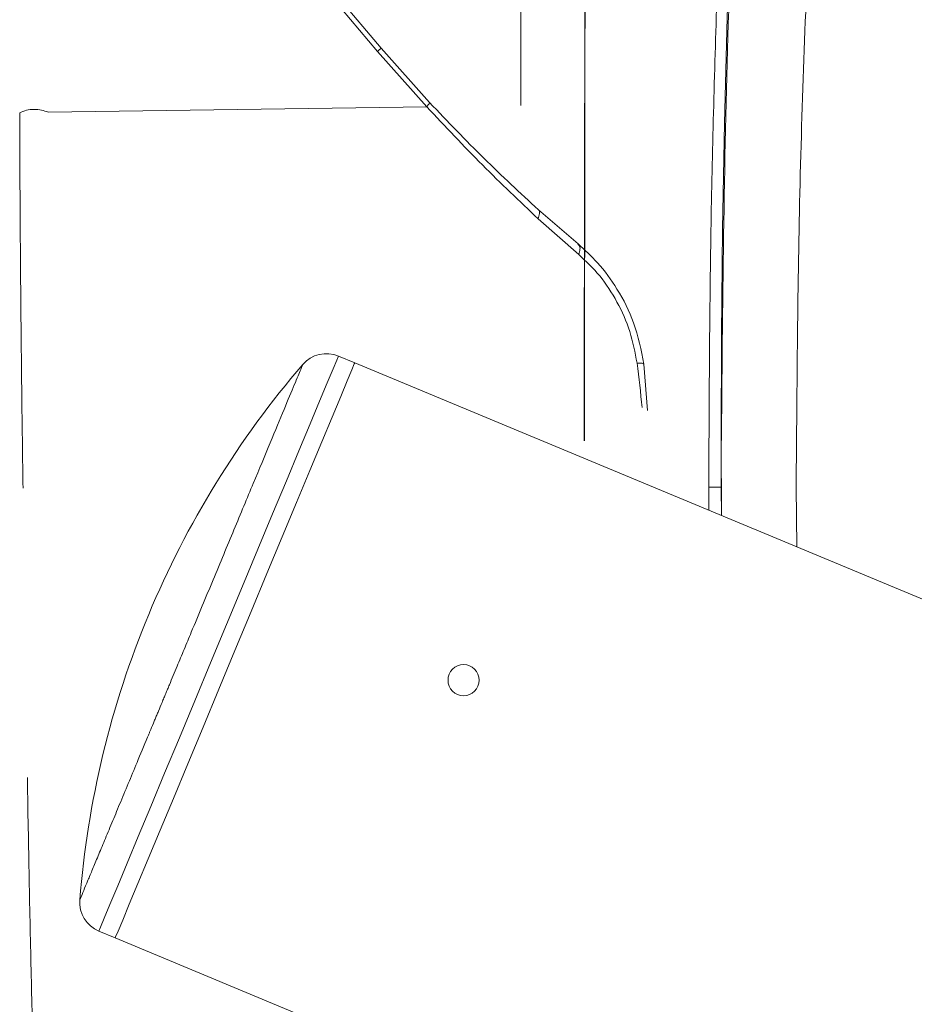
# Model space of a CAD drawing. Units: millimetres. Extents: x -20 to 2100, y 0 to 841.
# Drawn here: x 1943 to 1946, y 576 to 579 of the extents above; entities that cross this region are included whole.
import ezdxf

# ---------------------------------------------------------------- set-up
doc = ezdxf.new("R2010")
doc.units = ezdxf.units.MM
doc.header["$LTSCALE"] = 115.5
doc.header["$PDMODE"] = 3
doc.header["$PDSIZE"] = 0.3125
doc.linetypes.add('SLD-Solid', pattern=[0])
doc.layers.get('0').update_dxf_attribs({"linetype": 'CONTINUOUS'})
doc.layers.get('Defpoints').update_dxf_attribs({"linetype": 'CONTINUOUS'})
for name, color, linetype, lineweight in [('AM_5', 92, 'CONTINUOUS', 25), ('Viditelná (ISO)', 7, 'CONTINUOUS', 50), ('Viditelná tenká (ISO)', 7, 'CONTINUOUS', 35)]:
    doc.layers.add(name, color=color, linetype=linetype, lineweight=lineweight)
doc.styles.get("Standard").update_dxf_attribs({"font": 'txt', "width": 0.8})
doc.dimstyles.new('AM_ISO$0', dxfattribs={"dimtxt": 3.5, "dimasz": 3.5, "dimexe": 1, "dimexo": 1, "dimgap": 1.5, "dimtad": 1, "dimdsep": 46, "dimtxsty": 'Standard', "dimcen": 0, "dimclrd": 256, "dimclre": 256, "dimclrt": 140, "dimadec": 0, "dimazin": 2, "dimtp": 0.1, "dimtm": 0.1, "dimtfac": 0.71, "dimtdec": 3, "dimtmove": 0, "dimatfit": 3, "dimfxl": 1, "dimlwd": -1, "dimlwe": -1, "dimarcsym": 1})

# ---------------------------------------------------------------- blocks, each defined once
blk = doc.blocks.new('*D53')
at = {"layer": 'AM_5', "color": 0, "linetype": 'ByBlock', "transparency": 16777216}
for p, q in [((832.2849, 301.9394), (832.2849, 818.6395)), ((2046.6323, 764.8995), (2046.6323, 818.6395)), ((835.7849, 817.6395), (2043.1323, 817.6395))]:
    blk.add_line(p, q, dxfattribs=at)
at = {"layer": 'AM_5', "color": 0, "lineweight": 0, "transparency": 16777216}
for points in [[(835.7849, 818.2228), (835.7849, 817.0562), (832.2849, 817.6395)], [(2043.1323, 818.2228), (2043.1323, 817.0562), (2046.6323, 817.6395)]]:
    blk.add_solid(points, dxfattribs=at)
at = {"layer": 'Defpoints', "color": 0, "lineweight": 0, "transparency": 16777216}
for p in [(2046.6323, 817.6395), (2046.6323, 763.8995), (832.2849, 300.9394)]:
    blk.add_point(p, dxfattribs=at)
at = {"layer": 'AM_5', "color": 0, "transparency": 16777216, "insert": (1439.4586, 820.8895), "char_height": 3.5, "attachment_point": 5}
blk.add_mtext(' 1215', dxfattribs=at)

msp = doc.modelspace()

# ---------------------------------------------------------------- linework, layer by layer
at = {"color": 7, "linetype": 'Continuous', "lineweight": 20}
for p, q in [((1945.0383, 580.287), (1945.0383, 578.5045)), ((1944.5059, 577.6789), (1944.4535, 577.7007)), ((1978.2942, 563.6108), (1944.5059, 577.6789)), ((1945.6417, 577.2801), (1945.642, 577.2058)), ((1943.6847, 575.8544), (1943.7371, 575.8325)), ((1943.7371, 575.8325), (1977.5255, 561.7645))]:
    msp.add_line(p, q, dxfattribs=at)
at = {"color": 7, "linetype": 'SLD-Solid', "lineweight": 20}
for p, q in [((1944.5785, 578.6786), (1944.3893, 578.9034)), ((1944.5905, 578.6887), (1944.4066, 578.9073)), ((1944.746, 578.5145), (1944.5905, 578.6887)), ((1944.7369, 578.5011), (1944.5785, 578.6786)), ((1944.7369, 578.5011), (1943.5225, 578.4832)), ((1945.2226, 578.0606), (1945.0951, 578.1702)), ((1945.2251, 578.0264), (1945.0944, 578.1416)), ((1945.445, 577.5256), (1945.4339, 577.6748))]:
    msp.add_line(p, q, dxfattribs=at)
at = {"color": 8, "linetype": 'Continuous', "lineweight": 20}
for p, q in [((1945.6825, 577.189), (1945.6812, 577.2801)), ((1945.9224, 577.2801), (1945.9249, 577.0881))]:
    msp.add_line(p, q, dxfattribs=at)
at = {"color": 8, "linetype": 'Continuous', "lineweight": 20, "flags": 128}
msp.add_lwpolyline([(1944.4535, 577.7007), (1944.4532, 577.7002), (1944.4481, 577.6879), (1944.4362, 577.6593), (1944.4177, 577.615), (1944.3931, 577.5557), (1944.3626, 577.4825), (1944.3269, 577.3968), (1944.2866, 577.3), (1944.2424, 577.1939), (1944.1952, 577.0804), (1944.1456, 576.9614), (1944.0948, 576.8392), (1944.0434, 576.7159), (1943.9925, 576.5937), (1943.943, 576.4747), (1943.8957, 576.3612), (1943.8515, 576.2551), (1943.8112, 576.1583), (1943.7756, 576.0726), (1943.7451, 575.9994), (1943.7204, 575.9401), (1943.702, 575.8958), (1943.6901, 575.8672), (1943.6849, 575.8549), (1943.6847, 575.8544)], dxfattribs=at)
at = {"color": 7, "linetype": 'Continuous', "lineweight": 20, "flags": 128}
msp.add_lwpolyline([(1944.5059, 577.6789), (1944.5045, 577.6756), (1944.4967, 577.6567), (1944.482, 577.6214), (1944.4607, 577.5704), (1944.4333, 577.5044), (1944.4001, 577.4249), (1944.3619, 577.3331), (1944.3193, 577.2308), (1944.2731, 577.1198), (1944.2241, 577.0022), (1944.1733, 576.8801), (1944.1215, 576.7557), (1944.0697, 576.6313), (1944.0189, 576.5092), (1943.9699, 576.3916), (1943.9237, 576.2807), (1943.8811, 576.1783), (1943.8429, 576.0866), (1943.8098, 576.007), (1943.7823, 575.941), (1943.7611, 575.89), (1943.7464, 575.8547), (1943.7385, 575.8358), (1943.7371, 575.8325)], dxfattribs=at)
msp.add_lwpolyline([(1944.5059, 577.6789), (1944.5045, 577.6756), (1944.4967, 577.6567), (1944.482, 577.6214), (1944.4607, 577.5704), (1944.4333, 577.5044), (1944.4001, 577.4249), (1944.3619, 577.3331), (1944.3193, 577.2308), (1944.2731, 577.1198), (1944.2241, 577.0022), (1944.1733, 576.8801), (1944.1215, 576.7557), (1944.0697, 576.6313), (1944.0189, 576.5092), (1943.9699, 576.3916), (1943.9237, 576.2807), (1943.8811, 576.1783), (1943.8429, 576.0866), (1943.8098, 576.007), (1943.7823, 575.941), (1943.7611, 575.89), (1943.7464, 575.8547), (1943.7385, 575.8358), (1943.7371, 575.8325)], dxfattribs=at)
at = {"lineweight": 20}
msp.add_circle((1944.8551, 576.6602), 0.05, dxfattribs=at)
at = {"color": 7, "linetype": 'Continuous', "lineweight": 20}
for centre, radius, start, end in [((1944.415, 577.6084), 0.1, 67.3952, 139.3152), ((1946.6141, 575.7179), 3, 139.3156, 157.3952), ((1946.6141, 575.7179), 3, 157.3952, 175.4742), ((1943.7231, 575.9467), 0.1, 175.5041, 247.3952)]:
    msp.add_arc(centre, radius, start, end, dxfattribs=at)
at = {"color": 7, "linetype": 'SLD-Solid', "lineweight": 20}
msp.add_arc((1941.9599, 577.2135), 3.4829, 5.2993, 7.6648, dxfattribs=at)
at = {"color": 7, "linetype": 'Continuous', "lineweight": 20}
for points, knots in [([(1946.5696, 584.3334), (1946.5078, 583.9759), (1946.3874, 583.28), (1946.2412, 582.2396), (1946.1229, 581.2252), (1946.0324, 580.2228), (1945.9691, 579.2359), (1945.9297, 578.2564), (1945.9248, 577.6049), (1945.9224, 577.2801)], [0, 0, 0, 0, 0.153474, 0.298772, 0.444363, 0.585473, 0.724449, 0.862626, 1, 1, 1, 1]), ([(1945.6812, 577.2801), (1945.6849, 577.7338), (1945.6925, 578.6412), (1945.7544, 580.0006), (1945.8499, 581.3571), (1945.9469, 582.2573), (1945.9953, 582.7074)], [0, 0, 0, 0, 0.250027, 0.500048, 0.750041, 1, 1, 1, 1]), ([(1945.9586, 582.7024), (1945.9443, 582.5779), (1945.9124, 582.3003), (1945.866, 581.8518), (1945.8181, 581.3399), (1945.772, 580.7757), (1945.7298, 580.1633), (1945.6932, 579.5033), (1945.6647, 578.7962), (1945.6453, 578.0495), (1945.6431, 577.5385), (1945.642, 577.2801)], [0, 0, 0, 0, 0.069307, 0.154451, 0.249121, 0.353315, 0.467034, 0.587995, 0.718147, 0.857485, 1, 1, 1, 1]), ([(1944.3392, 577.6736), (1944.3378, 577.6704), (1944.3352, 577.664), (1944.3139, 577.6129), (1944.2808, 577.5334), (1944.236, 577.4257), (1944.1814, 577.2947), (1944.1191, 577.1451), (1944.0516, 576.9828), (1944.0047, 576.8703), (1943.9813, 576.8141)], [0, 0, 0, 0, 0.125002, 0.250004, 0.375004, 0.500006, 0.625006, 0.750004, 0.875003, 1, 1, 1, 1]), ([(1943.9813, 576.8141), (1943.9736, 576.7956), (1943.9584, 576.7591), (1943.9349, 576.7027), (1943.9173, 576.6602), (1943.9051, 576.6311), (1943.8993, 576.6171), (1943.8934, 576.603), (1943.8856, 576.5842), (1943.8779, 576.5657), (1943.8704, 576.5475), (1943.8649, 576.5345), (1943.8576, 576.517), (1943.851, 576.5011), (1943.8454, 576.4877), (1943.8429, 576.4818), (1943.83, 576.4507), (1943.8083, 576.3985), (1943.7783, 576.3264), (1943.7513, 576.2617), (1943.7257, 576.2002), (1943.7025, 576.1444), (1943.6818, 576.0948), (1943.664, 576.0521), (1943.6481, 576.0139), (1943.635, 575.9824), (1943.6254, 575.9593), (1943.6241, 575.9562), (1943.6235, 575.9546)], [0, 0, 0, 0, 0.041053, 0.081214, 0.125924, 0.1366, 0.147273, 0.157947, 0.168793, 0.190428, 0.200807, 0.211016, 0.221053, 0.242123, 0.248874, 0.253102, 0.256482, 0.323777, 0.382201, 0.4443, 0.504588, 0.567646, 0.630029, 0.691903, 0.754114, 0.830732, 0.911151, 1, 1, 1, 1])]:
    msp.add_open_spline(points, degree=3, knots=knots, dxfattribs=at)
at = {"color": 7, "linetype": 'SLD-Solid', "lineweight": 20}
for points, knots in [([(1944.5785, 578.6786), (1944.5819, 578.6815), (1944.5889, 578.6873), (1944.5899, 578.6882), (1944.5905, 578.6887)], [0, 0, 0, 0, 0.500005, 1, 1, 1, 1]), ([(1944.7458, 578.5144), (1944.7459, 578.5144), (1944.7472, 578.5147), (1944.7449, 578.5108), (1944.7396, 578.5043), (1944.7369, 578.5011)], [0, 0, 0, 0, 0.031493, 0.515739, 1, 1, 1, 1]), ([(1945.0944, 578.1416), (1945.0346, 578.1981), (1944.9146, 578.3116), (1944.7963, 578.4377), (1944.7369, 578.5011)], [0, 0, 0, 0, 0.497503, 1, 1, 1, 1]), ([(1945.0951, 578.1702), (1945.0367, 578.2242), (1944.9196, 578.3326), (1944.804, 578.4538), (1944.746, 578.5145)], [0, 0, 0, 0, 0.4985202, 1, 1, 1, 1]), ([(1943.5225, 578.4832), (1943.5154, 578.4859), (1943.5013, 578.4913), (1943.4764, 578.4932), (1943.4515, 578.4906), (1943.4376, 578.4848), (1943.4306, 578.4819)], [0, 0, 0, 0, 0.250001, 0.500009, 0.749997, 1, 1, 1, 1]), ([(1943.4413, 577.2764), (1943.44, 577.3705), (1943.4371, 577.576), (1943.434, 577.8837), (1943.4316, 578.1976), (1943.4309, 578.3854), (1943.4306, 578.4819)], [0, 0, 0, 0, 0.214615, 0.468582, 0.726845, 1, 1, 1, 1]), ([(1945.0944, 578.1416), (1945.0963, 578.1474), (1945.1, 578.1591), (1945.0987, 578.1681), (1945.0952, 578.1697), (1945.0947, 578.1699)], [0, 0, 0, 0, 0.460238, 0.920477, 1, 1, 1, 1]), ([(1945.2218, 578.0599), (1945.2235, 578.0588), (1945.228, 578.0557), (1945.2297, 578.0441), (1945.2266, 578.0323), (1945.2251, 578.0264)], [0, 0, 0, 0, 0.218955, 0.609466, 1, 1, 1, 1]), ([(1945.4339, 577.6748), (1945.4249, 577.7196), (1945.4078, 577.8043), (1945.3522, 577.9137), (1945.2903, 577.9991), (1945.2441, 578.0411), (1945.2225, 578.0606)], [0, 0, 0, 0, 0.298207, 0.563502, 0.79713, 1, 1, 1, 1]), ([(1945.4117, 577.678), (1945.4052, 577.7122), (1945.3923, 577.7802), (1945.3497, 577.8753), (1945.2943, 577.9607), (1945.2481, 578.0046), (1945.2251, 578.0264)], [0, 0, 0, 0, 0.252179, 0.502983, 0.75228, 1, 1, 1, 1]), ([(1945.4338, 577.6748), (1945.4327, 577.6758), (1945.4305, 577.6778), (1945.418, 577.678), (1945.4117, 577.678)], [0, 0, 0, 0, 0.49563, 1, 1, 1, 1]), ([(1943.4772, 575.322), (1943.4746, 575.4184), (1943.4697, 575.6061), (1943.463, 575.9202), (1943.4581, 576.169), (1943.4558, 576.314), (1943.4552, 576.348)], [0, 0, 0, 0, 0.31651, 0.615765, 0.910041, 1, 1, 1, 1])]:
    msp.add_open_spline(points, degree=3, knots=knots, dxfattribs=at)
at = {"color": 8, "linetype": 'Continuous', "lineweight": 20}
msp.add_open_spline([(1945.6424, 577.2801), (1945.6429, 577.2801), (1945.6447, 577.2801), (1945.6663, 577.2801), (1945.6812, 577.2801)], degree=3, knots=[0, 0, 0, 0, 0.3149435, 1, 1, 1, 1], dxfattribs=at)
at = {"layer": 'Viditelná (ISO)', "lineweight": 20, "flags": 128}
for points in [[(1945.6812, 577.4283), (1945.6825, 577.7682), (1945.6863, 578.1081), (1945.6926, 578.448), (1945.7015, 578.7878), (1945.7129, 579.1276), (1945.7269, 579.4672), (1945.7434, 579.8067), (1945.7623, 580.146), (1945.7838, 580.4851), (1945.8078, 580.824), (1945.8343, 581.1626), (1945.8633, 581.5008), (1945.8948, 581.8387), (1945.9288, 582.1764), (1945.9653, 582.5137), (1946.0042, 582.8507)], [(1945.2642, 582.1321), (1945.2547, 580.9562), (1945.248, 579.7803), (1945.244, 578.6043), (1945.2427, 577.4283)]]:
    msp.add_lwpolyline(points, dxfattribs=at)
at = {"layer": 'Viditelná (ISO)', "lineweight": 20}
msp.add_lwpolyline([(1945.6825, 577.189), (1945.6812, 577.4283)], dxfattribs=at)
at = {"layer": 'Viditelná tenká (ISO)', "lineweight": 20, "flags": 128}
msp.add_lwpolyline([(1945.2425, 577.4283), (1945.2425, 577.6258), (1945.2426, 577.8232), (1945.2428, 578.0206), (1945.2431, 578.2179), (1945.2434, 578.4152), (1945.2438, 578.6124), (1945.2443, 578.8095)], dxfattribs=at)

# ---------------------------------------------------------------- dimensions: what is measured, and where the dimension line sits
at = {"layer": 'AM_5', "color": 0}
dim = msp.add_linear_dim(base=(2046.6323, 817.6395), p1=(832.2849, 300.9394), p2=(2046.6323, 763.8995), text=' 1215', dimstyle='AM_ISO$0', override={"dimpost": '', "dimclrd": 0, "dimclre": 0, "dimclrt": 0}, dxfattribs=at)
dim.commit()
dim.dimension.update_dxf_attribs({"geometry": '*D53', "text_midpoint": (1439.4586, 820.8895)})

doc.saveas('drawing.dxf')
